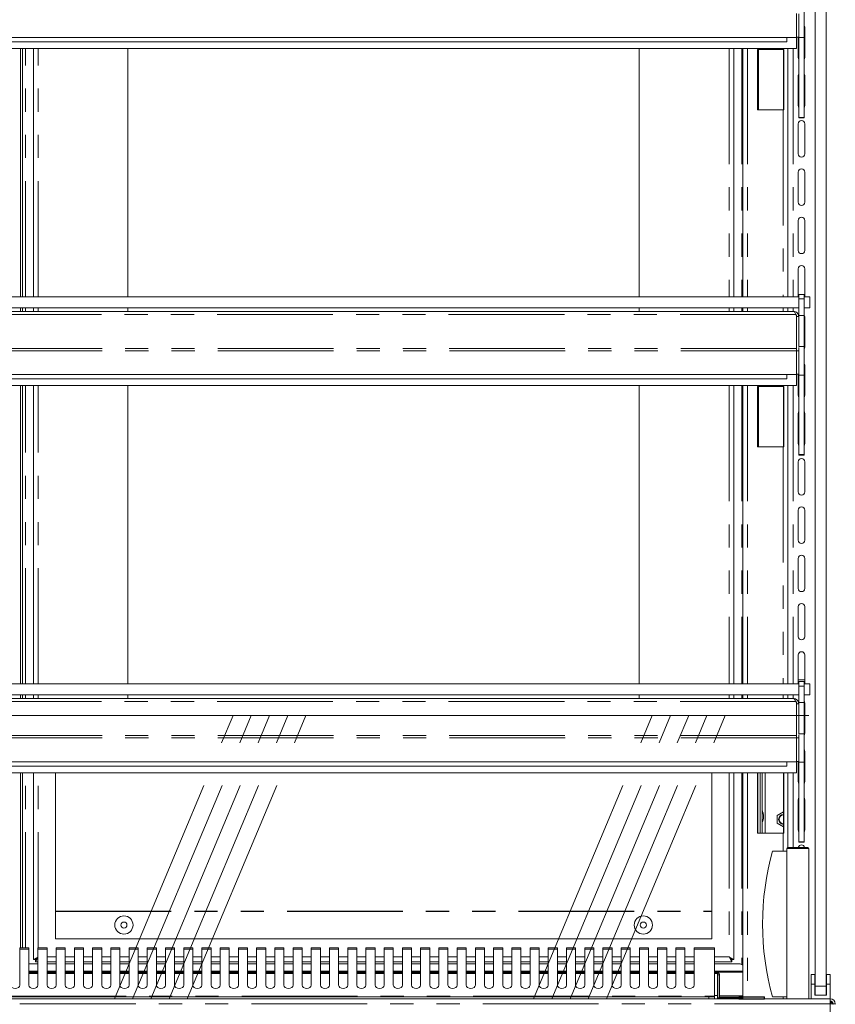
# Model space of a CAD drawing. Units: millimetres. Extents: x 0 to 586, y 0 to 420.
# Drawn here: x 490 to 535, y 167 to 221 of the extents above; entities that cross this region are included whole.
import ezdxf

# ---------------------------------------------------------------- set-up
doc = ezdxf.new("R2010")
doc.units = ezdxf.units.MM
doc.linetypes.add('CENTERX2', pattern=[20.32, 12.7, -2.54, 2.54, -2.54])
doc.linetypes.add('PHANTOM', pattern=[12.7, 6.35, -1.27, 1.27, -1.27, 1.27, -1.27])

msp = doc.modelspace()

# ---------------------------------------------------------------- linework, layer by layer
at = {"color": 7, "linetype": 'Continuous', "lineweight": 15}
for p, q in [((533.608, 168.246), (533.608, 246.946)), ((534.208, 168.246), (534.208, 246.946)), ((532.583, 220.306), (532.583, 221.62)), ((532.703, 220.326), (532.703, 221.613)), ((533.003, 220.309), (533.003, 221.848)), ((533.028, 219.221), (533.028, 220.871)), ((532.583, 220.306), (446.833, 220.306)), ((532.058, 220.067), (447.358, 220.067)), ((532.058, 220.306), (532.058, 220.067)), ((532.576, 219.706), (532.576, 220.306)), ((532.583, 220.326), (532.703, 220.326)), ((532.678, 220.326), (532.678, 219.221)), ((532.703, 220.309), (532.703, 220.326)), ((532.703, 220.309), (533.003, 220.309)), ((532.703, 215.918), (532.703, 220.309)), ((533.003, 215.918), (533.003, 220.309)), ((532.576, 219.706), (446.841, 219.706)), ((490.008, 206.076), (490.008, 219.706)), ((490.108, 206.076), (490.108, 219.706)), ((490.708, 206.076), (490.708, 219.706)), ((495.896, 219.706), (495.896, 206.076)), ((523.956, 206.076), (523.956, 219.706)), ((529.144, 219.706), (529.144, 206.076)), ((529.627, 219.706), (529.627, 206.076)), ((530.443, 216.347), (530.443, 219.647)), ((530.443, 219.647), (531.844, 219.647)), ((531.883, 219.647), (531.844, 219.647)), ((531.868, 216.347), (531.868, 219.647)), ((531.883, 216.347), (531.883, 219.647)), ((532.108, 219.706), (532.108, 206.076)), ((532.678, 218.221), (532.678, 216.571)), ((533.028, 216.571), (533.028, 218.221)), ((531.844, 216.347), (530.443, 216.347)), ((531.844, 216.347), (531.883, 216.347)), ((532.703, 215.918), (533.003, 215.918)), ((532.703, 215.9), (532.703, 215.918)), ((532.703, 215.9), (533.003, 215.9)), ((532.703, 215.892), (532.703, 215.9)), ((532.703, 215.892), (533.003, 215.892)), ((533.003, 215.9), (533.003, 215.918)), ((533.003, 215.892), (533.003, 215.9)), ((532.678, 215.571), (532.678, 213.921)), ((533.028, 213.921), (533.028, 215.571)), ((532.678, 212.921), (532.678, 211.271)), ((533.028, 211.271), (533.028, 212.921)), ((532.678, 210.271), (532.678, 208.621)), ((533.028, 208.621), (533.028, 210.271)), ((532.678, 207.621), (532.678, 206.076)), ((533.028, 206.076), (533.028, 207.621)), ((446.713, 206.076), (532.703, 206.076)), ((533.003, 206.209), (532.703, 206.209)), ((532.703, 205.959), (532.703, 206.209)), ((532.703, 205.059), (532.703, 205.959)), ((533.003, 205.959), (533.003, 206.209)), ((533.003, 206.076), (533.308, 206.076)), ((533.003, 205.059), (533.003, 205.959)), ((533.308, 206.076), (533.308, 205.476)), ((446.713, 205.476), (532.703, 205.476)), ((490.008, 205.276), (490.008, 205.476)), ((490.108, 205.276), (490.108, 205.476)), ((490.708, 205.276), (490.708, 205.476)), ((495.896, 205.476), (495.896, 205.276)), ((523.956, 205.276), (523.956, 205.476)), ((529.144, 205.476), (529.144, 205.276)), ((529.627, 205.476), (529.627, 205.276)), ((532.108, 205.476), (532.108, 205.276)), ((533.308, 205.476), (533.003, 205.476)), ((532.419, 205.276), (446.997, 205.276)), ((532.543, 205.112), (532.576, 205.055)), ((532.576, 205.055), (532.576, 203.24)), ((532.576, 205.028), (532.583, 204.992)), ((532.583, 204.992), (532.703, 204.992)), ((532.583, 204.992), (532.583, 203.24)), ((532.703, 205.061), (532.692, 205.04)), ((532.703, 205.059), (533.003, 205.059)), ((532.703, 203.347), (532.703, 205.059)), ((533.003, 203.347), (533.003, 205.059)), ((533.028, 203.321), (533.028, 204.971)), ((532.583, 203.24), (532.576, 203.24)), ((532.583, 203.12), (532.583, 203.24)), ((532.703, 203.347), (533.003, 203.347)), ((532.703, 203.289), (532.703, 203.113)), ((533.003, 201.781), (533.003, 203.347)), ((532.583, 201.806), (532.583, 203.12)), ((532.583, 203.113), (532.703, 203.113)), ((532.703, 201.826), (532.703, 203.113)), ((533.028, 200.671), (533.028, 202.321)), ((532.583, 201.806), (446.833, 201.806)), ((532.058, 201.806), (532.058, 201.567)), ((532.576, 201.206), (532.576, 201.806)), ((532.583, 201.826), (532.703, 201.826)), ((532.678, 201.826), (532.678, 200.671)), ((532.703, 201.781), (532.703, 201.826)), ((532.703, 201.781), (533.003, 201.781)), ((532.703, 197.418), (532.703, 201.781)), ((533.003, 197.418), (533.003, 201.781)), ((532.576, 201.206), (446.841, 201.206)), ((532.058, 201.567), (447.358, 201.567)), ((490.008, 184.826), (490.008, 201.206)), ((490.108, 184.826), (490.108, 201.206)), ((490.708, 184.826), (490.708, 201.206)), ((495.896, 201.206), (495.896, 184.826)), ((523.956, 184.826), (523.956, 201.206)), ((529.144, 201.206), (529.144, 184.826)), ((529.627, 201.206), (529.627, 184.826)), ((530.443, 201.147), (531.844, 201.147)), ((530.443, 197.847), (530.443, 201.147)), ((531.883, 201.147), (531.844, 201.147)), ((531.868, 197.847), (531.868, 201.147)), ((531.883, 197.847), (531.883, 201.147)), ((532.108, 201.206), (532.108, 184.826)), ((532.678, 199.671), (532.678, 198.021)), ((533.028, 198.021), (533.028, 199.671)), ((531.844, 197.847), (530.443, 197.847)), ((531.844, 197.847), (531.883, 197.847)), ((532.703, 197.418), (533.003, 197.418)), ((532.703, 197.4), (532.703, 197.418)), ((532.703, 197.4), (533.003, 197.4)), ((532.703, 197.391), (532.703, 197.4)), ((532.703, 197.391), (533.003, 197.391)), ((533.003, 197.4), (533.003, 197.418)), ((533.003, 197.391), (533.003, 197.4)), ((532.678, 197.021), (532.678, 195.371)), ((533.028, 195.371), (533.028, 197.021)), ((532.678, 194.371), (532.678, 192.721)), ((533.028, 192.721), (533.028, 194.371)), ((532.678, 191.721), (532.678, 190.071)), ((533.028, 190.071), (533.028, 191.721)), ((532.678, 189.071), (532.678, 187.421)), ((533.028, 187.421), (533.028, 189.071)), ((532.678, 186.421), (532.678, 184.826)), ((533.028, 184.826), (533.028, 186.421)), ((446.713, 184.826), (532.703, 184.826)), ((533.028, 185.046), (532.678, 185.046)), ((533.003, 184.959), (532.703, 184.959)), ((532.703, 184.709), (532.703, 184.959)), ((533.003, 184.709), (533.003, 184.959)), ((533.003, 184.826), (533.308, 184.826)), ((533.308, 184.826), (533.308, 184.226)), ((532.703, 183.809), (532.703, 184.709)), ((533.003, 183.809), (533.003, 184.709)), ((446.713, 184.226), (532.703, 184.226)), ((532.419, 184.026), (446.997, 184.026)), ((490.008, 184.026), (490.008, 184.226)), ((490.108, 184.026), (490.108, 184.226)), ((490.708, 184.026), (490.708, 184.226)), ((495.896, 184.226), (495.896, 184.026)), ((523.956, 184.026), (523.956, 184.226)), ((529.144, 184.226), (529.144, 184.026)), ((529.627, 184.226), (529.627, 184.026)), ((532.108, 184.226), (532.108, 184.026)), ((532.543, 183.862), (532.576, 183.805)), ((532.576, 183.805), (532.576, 181.99)), ((532.576, 183.778), (532.583, 183.742)), ((532.703, 183.809), (533.003, 183.809)), ((532.703, 182.097), (532.703, 183.809)), ((533.308, 184.226), (533.003, 184.226)), ((533.003, 182.097), (533.003, 183.809)), ((533.028, 182.121), (533.028, 183.771)), ((532.583, 183.742), (532.703, 183.742)), ((532.583, 183.742), (532.583, 181.99)), ((532.583, 181.99), (532.576, 181.99)), ((532.583, 181.87), (532.583, 181.99)), ((532.583, 180.556), (532.583, 181.87)), ((532.583, 181.863), (532.703, 181.863)), ((532.703, 182.097), (533.003, 182.097)), ((532.703, 182.039), (532.703, 181.863)), ((532.703, 180.576), (532.703, 181.863)), ((533.003, 180.531), (533.003, 182.097)), ((533.028, 179.471), (533.028, 181.121)), ((532.583, 180.556), (446.833, 180.556)), ((532.058, 180.556), (532.058, 180.317)), ((532.576, 179.956), (532.576, 180.556)), ((532.583, 180.576), (532.703, 180.576)), ((532.678, 180.576), (532.678, 179.471)), ((532.703, 180.531), (532.703, 180.576)), ((532.703, 180.531), (533.003, 180.531)), ((532.703, 176.168), (532.703, 180.531)), ((533.003, 176.168), (533.003, 180.531)), ((532.058, 180.317), (447.358, 180.317)), ((532.576, 179.956), (446.841, 179.956)), ((490.008, 170.343), (490.008, 179.956)), ((490.108, 170.343), (490.108, 179.956)), ((490.708, 169.696), (490.708, 179.956)), ((491.926, 179.956), (491.926, 172.353)), ((527.926, 179.956), (527.926, 172.353)), ((529.144, 179.956), (529.144, 169.696)), ((529.627, 179.956), (529.627, 167.546)), ((530.443, 176.647), (530.443, 179.947)), ((530.443, 179.947), (531.844, 179.947)), ((530.458, 179.947), (530.458, 176.647)), ((530.578, 179.947), (530.578, 176.647)), ((530.698, 179.947), (530.698, 176.647)), ((531.883, 179.947), (531.844, 179.947)), ((531.868, 176.647), (531.868, 179.947)), ((531.883, 176.647), (531.883, 179.947)), ((532.108, 179.956), (532.108, 175.846)), ((532.678, 178.471), (532.678, 176.821)), ((533.028, 176.821), (533.028, 178.471)), ((531.511, 177.607), (531.868, 177.813)), ((531.511, 177.185), (531.511, 177.607)), ((531.868, 176.979), (531.511, 177.185)), ((531.844, 176.647), (530.443, 176.647)), ((531.844, 176.647), (531.883, 176.647)), ((532.058, 175.646), (531.258, 175.646)), ((532.058, 167.546), (532.058, 175.796)), ((532.108, 175.846), (533.208, 175.846)), ((532.703, 176.168), (533.003, 176.168)), ((532.703, 176.15), (532.703, 176.168)), ((532.703, 176.15), (533.003, 176.15)), ((532.703, 176.141), (532.703, 176.15)), ((532.703, 176.141), (533.003, 176.141)), ((533.003, 176.15), (533.003, 176.168)), ((533.003, 176.141), (533.003, 176.15)), ((533.258, 167.546), (533.258, 175.796)), ((491.926, 172.353), (491.926, 172.34)), ((491.926, 172.34), (491.926, 170.846)), ((527.926, 172.353), (527.926, 172.34)), ((527.926, 172.34), (527.926, 170.846)), ((527.926, 170.846), (491.926, 170.846)), ((490.458, 170.343), (489.958, 170.343)), ((489.958, 170.343), (489.958, 170.263)), ((489.958, 168.291), (489.958, 170.263)), ((490.458, 170.263), (490.458, 170.343)), ((490.458, 170.263), (490.458, 168.291)), ((491.458, 170.343), (490.958, 170.343)), ((490.958, 170.343), (490.958, 170.263)), ((490.958, 168.291), (490.958, 170.263)), ((491.458, 170.263), (491.458, 170.343)), ((491.458, 170.263), (491.458, 168.291)), ((492.458, 170.343), (491.958, 170.343)), ((491.958, 170.343), (491.958, 170.263)), ((491.958, 168.291), (491.958, 170.263)), ((492.458, 170.263), (492.458, 170.343)), ((492.458, 170.263), (492.458, 168.291)), ((493.458, 170.343), (492.958, 170.343)), ((492.958, 170.343), (492.958, 170.263)), ((492.958, 168.291), (492.958, 170.263)), ((493.458, 170.263), (493.458, 170.343)), ((493.458, 170.263), (493.458, 168.291)), ((494.458, 170.343), (493.958, 170.343)), ((493.958, 170.343), (493.958, 170.263)), ((493.958, 168.291), (493.958, 170.263)), ((494.458, 170.263), (494.458, 170.343)), ((494.458, 170.263), (494.458, 168.291)), ((495.458, 170.343), (494.958, 170.343)), ((494.958, 170.343), (494.958, 170.263)), ((494.958, 168.291), (494.958, 170.263)), ((495.458, 170.263), (495.458, 170.343)), ((495.458, 170.263), (495.458, 168.291)), ((496.458, 170.343), (495.958, 170.343)), ((495.958, 170.343), (495.958, 170.263)), ((495.958, 168.291), (495.958, 170.263)), ((496.458, 170.263), (496.458, 170.343)), ((496.458, 170.263), (496.458, 168.291)), ((497.458, 170.343), (496.958, 170.343)), ((496.958, 170.343), (496.958, 170.263)), ((496.958, 168.291), (496.958, 170.263)), ((497.458, 170.263), (497.458, 170.343)), ((497.458, 170.263), (497.458, 168.291)), ((498.458, 170.343), (497.958, 170.343)), ((497.958, 170.343), (497.958, 170.263)), ((497.958, 168.291), (497.958, 170.263)), ((498.458, 170.263), (498.458, 170.343)), ((498.458, 170.263), (498.458, 168.291)), ((499.458, 170.343), (498.958, 170.343)), ((498.958, 170.343), (498.958, 170.263)), ((498.958, 168.291), (498.958, 170.263)), ((499.458, 170.263), (499.458, 170.343)), ((499.458, 170.263), (499.458, 168.291)), ((500.458, 170.343), (499.958, 170.343)), ((499.958, 170.343), (499.958, 170.263)), ((499.958, 168.291), (499.958, 170.263)), ((500.458, 170.263), (500.458, 170.343)), ((500.458, 170.263), (500.458, 168.291)), ((501.458, 170.343), (500.958, 170.343)), ((500.958, 170.343), (500.958, 170.263)), ((500.958, 168.291), (500.958, 170.263)), ((501.458, 170.263), (501.458, 170.343)), ((501.458, 170.263), (501.458, 168.291)), ((502.458, 170.343), (501.958, 170.343)), ((501.958, 170.343), (501.958, 170.263)), ((501.958, 168.291), (501.958, 170.263)), ((502.458, 170.263), (502.458, 170.343)), ((502.458, 170.263), (502.458, 168.291)), ((503.458, 170.343), (502.958, 170.343)), ((502.958, 170.343), (502.958, 170.263)), ((502.958, 168.291), (502.958, 170.263)), ((503.458, 170.263), (503.458, 170.343)), ((503.458, 170.263), (503.458, 168.291)), ((504.458, 170.343), (503.958, 170.343)), ((503.958, 170.343), (503.958, 170.263)), ((503.958, 168.291), (503.958, 170.263)), ((504.458, 170.263), (504.458, 170.343)), ((504.458, 170.263), (504.458, 168.291)), ((505.458, 170.343), (504.958, 170.343)), ((504.958, 170.343), (504.958, 170.263)), ((504.958, 168.291), (504.958, 170.263)), ((505.458, 170.263), (505.458, 170.343)), ((505.458, 170.263), (505.458, 168.291)), ((506.458, 170.343), (505.958, 170.343)), ((505.958, 170.343), (505.958, 170.263)), ((505.958, 168.291), (505.958, 170.263)), ((506.458, 170.263), (506.458, 170.343)), ((506.458, 170.263), (506.458, 168.291)), ((507.458, 170.343), (506.958, 170.343)), ((506.958, 170.343), (506.958, 170.263)), ((506.958, 168.291), (506.958, 170.263)), ((507.458, 170.263), (507.458, 170.343)), ((507.458, 170.263), (507.458, 168.291)), ((508.458, 170.343), (507.958, 170.343)), ((507.958, 170.343), (507.958, 170.263)), ((507.958, 168.291), (507.958, 170.263)), ((508.458, 170.263), (508.458, 170.343)), ((508.458, 170.263), (508.458, 168.291)), ((509.458, 170.343), (508.958, 170.343)), ((508.958, 170.343), (508.958, 170.263)), ((508.958, 168.291), (508.958, 170.263)), ((509.458, 170.263), (509.458, 170.343)), ((509.458, 170.263), (509.458, 168.291)), ((510.458, 170.343), (509.958, 170.343)), ((509.958, 170.343), (509.958, 170.263)), ((509.958, 168.291), (509.958, 170.263)), ((510.458, 170.263), (510.458, 170.343)), ((510.458, 170.263), (510.458, 168.291)), ((511.458, 170.343), (510.958, 170.343)), ((510.958, 170.343), (510.958, 170.263)), ((510.958, 168.291), (510.958, 170.263)), ((511.458, 170.263), (511.458, 170.343)), ((511.458, 170.263), (511.458, 168.291)), ((512.458, 170.343), (511.958, 170.343)), ((511.958, 170.343), (511.958, 170.263)), ((511.958, 168.291), (511.958, 170.263)), ((512.458, 170.263), (512.458, 170.343)), ((512.458, 170.263), (512.458, 168.291)), ((513.458, 170.343), (512.958, 170.343)), ((512.958, 170.343), (512.958, 170.263)), ((512.958, 168.291), (512.958, 170.263)), ((513.458, 170.263), (513.458, 170.343)), ((513.458, 170.263), (513.458, 168.291)), ((514.458, 170.343), (513.958, 170.343)), ((513.958, 170.343), (513.958, 170.263)), ((513.958, 168.291), (513.958, 170.263)), ((514.458, 170.263), (514.458, 170.343)), ((514.458, 170.263), (514.458, 168.291)), ((515.458, 170.343), (514.958, 170.343)), ((514.958, 170.343), (514.958, 170.263)), ((514.958, 168.291), (514.958, 170.263)), ((515.458, 170.263), (515.458, 170.343)), ((515.458, 170.263), (515.458, 168.291)), ((516.458, 170.343), (515.958, 170.343)), ((515.958, 170.343), (515.958, 170.263)), ((515.958, 168.291), (515.958, 170.263)), ((516.458, 170.263), (516.458, 170.343)), ((516.458, 170.263), (516.458, 168.291)), ((517.458, 170.343), (516.958, 170.343)), ((516.958, 170.343), (516.958, 170.263)), ((516.958, 168.291), (516.958, 170.263)), ((517.458, 170.263), (517.458, 170.343)), ((517.458, 170.263), (517.458, 168.291)), ((518.458, 170.343), (517.958, 170.343)), ((517.958, 170.343), (517.958, 170.263)), ((517.958, 168.291), (517.958, 170.263)), ((518.458, 170.263), (518.458, 170.343)), ((518.458, 170.263), (518.458, 168.291)), ((519.458, 170.343), (518.958, 170.343)), ((518.958, 170.343), (518.958, 170.263)), ((518.958, 168.291), (518.958, 170.263)), ((519.458, 170.263), (519.458, 170.343)), ((519.458, 170.263), (519.458, 168.291)), ((520.458, 170.343), (519.958, 170.343)), ((519.958, 170.343), (519.958, 170.263)), ((519.958, 168.291), (519.958, 170.263)), ((520.458, 170.263), (520.458, 170.343)), ((520.458, 170.263), (520.458, 168.291)), ((521.458, 170.343), (520.958, 170.343)), ((520.958, 170.343), (520.958, 170.263)), ((520.958, 168.291), (520.958, 170.263)), ((521.458, 170.263), (521.458, 170.343)), ((521.458, 170.263), (521.458, 168.291)), ((522.458, 170.343), (521.958, 170.343)), ((521.958, 170.343), (521.958, 170.263)), ((521.958, 168.291), (521.958, 170.263)), ((522.458, 170.263), (522.458, 170.343)), ((522.458, 170.263), (522.458, 168.291)), ((523.458, 170.343), (522.958, 170.343)), ((522.958, 170.343), (522.958, 170.263)), ((522.958, 168.291), (522.958, 170.263)), ((523.458, 170.263), (523.458, 170.343)), ((523.458, 170.263), (523.458, 168.291)), ((524.458, 170.343), (523.958, 170.343)), ((523.958, 170.343), (523.958, 170.263)), ((523.958, 168.291), (523.958, 170.263)), ((524.458, 170.263), (524.458, 170.343)), ((524.458, 170.263), (524.458, 168.291)), ((525.458, 170.343), (524.958, 170.343)), ((524.958, 170.343), (524.958, 170.263)), ((524.958, 168.291), (524.958, 170.263)), ((525.458, 170.263), (525.458, 170.343)), ((525.458, 170.263), (525.458, 168.291)), ((526.458, 170.343), (525.958, 170.343)), ((525.958, 170.343), (525.958, 170.263)), ((525.958, 168.291), (525.958, 170.263)), ((526.458, 170.263), (526.458, 170.343)), ((526.458, 170.263), (526.458, 168.291)), ((528.074, 170.343), (526.958, 170.343)), ((526.958, 170.343), (526.958, 170.263)), ((526.958, 168.291), (526.958, 170.263)), ((528.074, 170.263), (528.074, 170.343)), ((528.074, 167.692), (528.074, 170.263)), ((490.708, 169.696), (490.972, 169.842)), ((490.808, 169.696), (490.708, 169.696)), ((490.808, 169.696), (490.958, 169.83)), ((490.958, 169.826), (490.826, 169.678)), ((490.958, 169.817), (490.826, 169.578)), ((528.88, 169.842), (529.144, 169.696)), ((528.88, 169.842), (529.044, 169.696)), ((529.027, 169.578), (528.88, 169.842)), ((529.027, 169.678), (528.88, 169.842)), ((529.044, 169.696), (529.144, 169.696)), ((490.458, 169.474), (490.958, 169.474)), ((490.826, 169.678), (490.826, 169.578)), ((490.958, 169.578), (490.826, 169.578)), ((491.958, 169.578), (491.458, 169.578)), ((491.458, 169.474), (491.958, 169.474)), ((492.958, 169.578), (492.458, 169.578)), ((492.458, 169.474), (492.958, 169.474)), ((493.958, 169.578), (493.458, 169.578)), ((493.458, 169.474), (493.958, 169.474)), ((494.958, 169.578), (494.458, 169.578)), ((494.458, 169.474), (494.958, 169.474)), ((495.958, 169.578), (495.458, 169.578)), ((495.458, 169.474), (495.958, 169.474)), ((496.958, 169.578), (496.458, 169.578)), ((496.458, 169.474), (496.958, 169.474)), ((497.958, 169.578), (497.458, 169.578)), ((497.458, 169.474), (497.958, 169.474)), ((498.958, 169.578), (498.458, 169.578)), ((498.458, 169.474), (498.958, 169.474)), ((499.958, 169.578), (499.458, 169.578)), ((499.458, 169.474), (499.958, 169.474)), ((500.958, 169.578), (500.458, 169.578)), ((500.458, 169.474), (500.958, 169.474)), ((501.958, 169.578), (501.458, 169.578)), ((501.458, 169.474), (501.958, 169.474)), ((502.958, 169.578), (502.458, 169.578)), ((502.458, 169.474), (502.958, 169.474)), ((503.958, 169.578), (503.458, 169.578)), ((503.458, 169.474), (503.958, 169.474)), ((504.958, 169.578), (504.458, 169.578)), ((504.458, 169.474), (504.958, 169.474)), ((505.958, 169.578), (505.458, 169.578)), ((505.458, 169.474), (505.958, 169.474)), ((506.958, 169.578), (506.458, 169.578)), ((506.458, 169.474), (506.958, 169.474)), ((507.958, 169.578), (507.458, 169.578)), ((507.458, 169.474), (507.958, 169.474)), ((508.958, 169.578), (508.458, 169.578)), ((508.458, 169.474), (508.958, 169.474)), ((509.958, 169.578), (509.458, 169.578)), ((509.458, 169.474), (509.958, 169.474)), ((510.958, 169.578), (510.458, 169.578)), ((510.458, 169.474), (510.958, 169.474)), ((511.958, 169.578), (511.458, 169.578)), ((511.458, 169.474), (511.958, 169.474)), ((512.958, 169.578), (512.458, 169.578)), ((512.458, 169.474), (512.958, 169.474)), ((513.958, 169.578), (513.458, 169.578)), ((513.458, 169.474), (513.958, 169.474)), ((514.958, 169.578), (514.458, 169.578)), ((514.458, 169.474), (514.958, 169.474)), ((515.958, 169.578), (515.458, 169.578)), ((515.458, 169.474), (515.958, 169.474)), ((516.958, 169.578), (516.458, 169.578)), ((516.458, 169.474), (516.958, 169.474)), ((517.958, 169.578), (517.458, 169.578)), ((517.458, 169.474), (517.958, 169.474)), ((518.958, 169.578), (518.458, 169.578)), ((518.458, 169.474), (518.958, 169.474)), ((519.958, 169.578), (519.458, 169.578)), ((519.458, 169.474), (519.958, 169.474)), ((520.958, 169.578), (520.458, 169.578)), ((520.458, 169.474), (520.958, 169.474)), ((521.958, 169.578), (521.458, 169.578)), ((521.458, 169.474), (521.958, 169.474)), ((522.958, 169.578), (522.458, 169.578)), ((522.458, 169.474), (522.958, 169.474)), ((523.958, 169.578), (523.458, 169.578)), ((523.458, 169.474), (523.958, 169.474)), ((524.958, 169.578), (524.458, 169.578)), ((524.458, 169.474), (524.958, 169.474)), ((525.958, 169.578), (525.458, 169.578)), ((525.458, 169.474), (525.958, 169.474)), ((526.958, 169.578), (526.458, 169.578)), ((526.458, 169.474), (526.958, 169.474)), ((529.027, 169.578), (528.074, 169.578)), ((528.074, 169.474), (529.427, 169.474)), ((529.027, 169.678), (529.027, 169.578)), ((490.958, 169.066), (490.458, 169.066)), ((490.958, 169.047), (490.458, 169.047)), ((490.958, 168.966), (490.458, 168.966)), ((491.958, 169.066), (491.458, 169.066)), ((491.958, 169.047), (491.458, 169.047)), ((491.958, 168.966), (491.458, 168.966)), ((492.958, 169.066), (492.458, 169.066)), ((492.958, 169.047), (492.458, 169.047)), ((492.958, 168.966), (492.458, 168.966)), ((493.958, 169.066), (493.458, 169.066)), ((493.958, 169.047), (493.458, 169.047)), ((493.958, 168.966), (493.458, 168.966)), ((494.958, 169.066), (494.458, 169.066)), ((494.958, 169.047), (494.458, 169.047)), ((494.958, 168.966), (494.458, 168.966)), ((495.958, 169.066), (495.458, 169.066)), ((495.958, 169.047), (495.458, 169.047)), ((495.958, 168.966), (495.458, 168.966)), ((496.958, 169.066), (496.458, 169.066)), ((496.958, 169.047), (496.458, 169.047)), ((496.958, 168.966), (496.458, 168.966)), ((497.958, 169.066), (497.458, 169.066)), ((497.958, 169.047), (497.458, 169.047)), ((497.958, 168.966), (497.458, 168.966)), ((498.958, 169.066), (498.458, 169.066)), ((498.958, 169.047), (498.458, 169.047)), ((498.958, 168.966), (498.458, 168.966)), ((499.958, 169.066), (499.458, 169.066)), ((499.958, 169.047), (499.458, 169.047)), ((499.958, 168.966), (499.458, 168.966)), ((500.958, 169.066), (500.458, 169.066)), ((500.958, 169.047), (500.458, 169.047)), ((500.958, 168.966), (500.458, 168.966)), ((501.958, 169.066), (501.458, 169.066)), ((501.958, 169.047), (501.458, 169.047)), ((501.958, 168.966), (501.458, 168.966)), ((502.958, 169.066), (502.458, 169.066)), ((502.958, 169.047), (502.458, 169.047)), ((502.958, 168.966), (502.458, 168.966)), ((503.958, 169.066), (503.458, 169.066)), ((503.958, 169.047), (503.458, 169.047)), ((503.958, 168.966), (503.458, 168.966)), ((504.958, 169.066), (504.458, 169.066)), ((504.958, 169.047), (504.458, 169.047)), ((504.958, 168.966), (504.458, 168.966)), ((505.958, 169.066), (505.458, 169.066)), ((505.958, 169.047), (505.458, 169.047)), ((505.958, 168.966), (505.458, 168.966)), ((506.958, 169.066), (506.458, 169.066)), ((506.958, 169.047), (506.458, 169.047)), ((506.958, 168.966), (506.458, 168.966)), ((507.958, 169.066), (507.458, 169.066)), ((507.958, 169.047), (507.458, 169.047)), ((507.958, 168.966), (507.458, 168.966)), ((508.958, 169.066), (508.458, 169.066)), ((508.958, 169.047), (508.458, 169.047)), ((508.958, 168.966), (508.458, 168.966)), ((509.958, 169.066), (509.458, 169.066)), ((509.958, 169.047), (509.458, 169.047)), ((509.958, 168.966), (509.458, 168.966)), ((510.958, 169.066), (510.458, 169.066)), ((510.958, 169.047), (510.458, 169.047)), ((510.958, 168.966), (510.458, 168.966)), ((511.958, 169.066), (511.458, 169.066)), ((511.958, 169.047), (511.458, 169.047)), ((511.958, 168.966), (511.458, 168.966)), ((512.958, 169.066), (512.458, 169.066)), ((512.958, 169.047), (512.458, 169.047)), ((512.958, 168.966), (512.458, 168.966)), ((513.958, 169.066), (513.458, 169.066)), ((513.958, 169.047), (513.458, 169.047)), ((513.958, 168.966), (513.458, 168.966)), ((514.958, 169.066), (514.458, 169.066)), ((514.958, 169.047), (514.458, 169.047)), ((514.958, 168.966), (514.458, 168.966)), ((515.958, 169.066), (515.458, 169.066)), ((515.958, 169.047), (515.458, 169.047)), ((515.958, 168.966), (515.458, 168.966)), ((516.958, 169.066), (516.458, 169.066)), ((516.958, 169.047), (516.458, 169.047)), ((516.958, 168.966), (516.458, 168.966)), ((517.958, 169.066), (517.458, 169.066)), ((517.958, 169.047), (517.458, 169.047)), ((517.958, 168.966), (517.458, 168.966)), ((518.958, 169.066), (518.458, 169.066)), ((518.958, 169.047), (518.458, 169.047)), ((518.958, 168.966), (518.458, 168.966)), ((519.958, 169.066), (519.458, 169.066)), ((519.958, 169.047), (519.458, 169.047)), ((519.958, 168.966), (519.458, 168.966)), ((520.958, 169.066), (520.458, 169.066)), ((520.958, 169.047), (520.458, 169.047)), ((520.958, 168.966), (520.458, 168.966)), ((521.958, 169.066), (521.458, 169.066)), ((521.958, 169.047), (521.458, 169.047)), ((521.958, 168.966), (521.458, 168.966)), ((522.958, 169.066), (522.458, 169.066)), ((522.958, 169.047), (522.458, 169.047)), ((522.958, 168.966), (522.458, 168.966)), ((523.958, 169.066), (523.458, 169.066)), ((523.958, 169.047), (523.458, 169.047)), ((523.958, 168.966), (523.458, 168.966)), ((524.958, 169.066), (524.458, 169.066)), ((524.958, 169.047), (524.458, 169.047)), ((524.958, 168.966), (524.458, 168.966)), ((525.958, 169.066), (525.458, 169.066)), ((525.958, 169.047), (525.458, 169.047)), ((525.958, 168.966), (525.458, 168.966)), ((526.958, 169.066), (526.458, 169.066)), ((526.958, 169.047), (526.458, 169.047)), ((526.958, 168.966), (526.458, 168.966)), ((529.627, 169.066), (528.074, 169.066)), ((529.627, 169.047), (528.074, 169.047)), ((528.248, 168.966), (528.074, 168.966)), ((528.248, 168.966), (528.248, 168.939)), ((528.248, 168.939), (528.248, 167.734)), ((528.358, 168.856), (528.258, 168.856)), ((528.258, 168.856), (528.258, 167.605)), ((528.358, 168.856), (528.358, 167.605)), ((533.593, 168.886), (533.393, 168.886)), ((533.393, 168.346), (533.393, 168.886)), ((533.593, 168.346), (533.593, 168.886)), ((534.423, 168.886), (534.223, 168.886)), ((534.223, 168.346), (534.223, 168.886)), ((534.423, 168.346), (534.423, 168.886)), ((533.393, 167.546), (533.393, 168.346)), ((533.593, 168.346), (533.393, 168.346)), ((533.593, 167.746), (533.593, 168.346)), ((533.608, 167.746), (533.608, 168.246)), ((534.208, 168.246), (534.208, 167.746)), ((534.423, 168.346), (534.223, 168.346)), ((534.223, 167.746), (534.223, 168.346)), ((534.423, 167.546), (534.423, 168.346)), ((444.992, 167.546), (534.424, 167.546)), ((451.642, 167.646), (527.774, 167.646)), ((527.774, 167.646), (528.074, 167.646)), ((528.074, 167.646), (528.074, 167.692)), ((528.074, 167.646), (528.074, 167.546)), ((528.248, 167.734), (528.248, 167.546)), ((528.248, 167.628), (528.258, 167.628)), ((528.248, 167.582), (528.258, 167.582)), ((528.248, 167.576), (528.258, 167.576)), ((528.358, 167.605), (528.258, 167.605)), ((528.258, 167.605), (528.258, 167.546)), ((528.358, 167.628), (529.561, 167.628)), ((528.358, 167.605), (528.358, 167.546)), ((528.358, 167.582), (529.561, 167.582)), ((528.358, 167.576), (529.483, 167.576)), ((529.483, 167.576), (529.483, 167.582)), ((529.483, 167.546), (529.483, 167.576)), ((529.561, 167.628), (529.627, 167.643)), ((529.561, 167.582), (529.561, 167.628)), ((529.561, 167.582), (529.627, 167.592)), ((532.058, 167.646), (531.258, 167.646)), ((533.608, 167.746), (533.593, 167.746)), ((534.208, 167.746), (533.608, 167.746)), ((534.223, 167.746), (534.208, 167.746)), ((534.424, 167.262), (534.424, 167.546)), ((534.424, 167.346), (534.458, 167.346)), ((534.424, 167.262), (534.708, 167.244)), ((534.458, 167.26), (534.458, 167.346)), ((534.588, 167.262), (534.708, 167.262)), ((534.588, 167.252), (534.588, 167.262)), ((534.708, 167.244), (534.708, 167.262))]:
    msp.add_line(p, q, dxfattribs=at)
at = {"color": 8, "linetype": 'PHANTOM', "lineweight": 0}
for p, q in [((490.272, 206.076), (490.272, 219.706)), ((490.972, 206.076), (490.972, 219.706)), ((528.88, 219.706), (528.88, 206.076)), ((529.58, 219.706), (529.58, 206.076)), ((529.891, 219.706), (529.891, 206.076)), ((530.492, 219.647), (530.492, 216.347)), ((531.844, 219.706), (531.844, 219.647)), ((532.392, 219.706), (532.392, 206.076)), ((531.844, 216.347), (531.844, 206.076)), ((532.703, 205.959), (533.003, 205.959)), ((490.272, 205.276), (490.272, 205.476)), ((490.972, 205.276), (490.972, 205.476)), ((528.88, 205.476), (528.88, 205.276)), ((529.58, 205.476), (529.58, 205.276)), ((529.891, 205.476), (529.891, 205.276)), ((531.844, 205.476), (531.844, 205.276)), ((532.392, 205.476), (532.392, 205.276)), ((532.543, 205.112), (446.874, 205.112)), ((532.576, 203.24), (446.841, 203.24)), ((532.583, 203.12), (446.833, 203.12)), ((490.272, 184.826), (490.272, 201.206)), ((490.972, 184.826), (490.972, 201.206)), ((528.88, 201.206), (528.88, 184.826)), ((529.58, 201.206), (529.58, 184.826)), ((529.891, 201.206), (529.891, 184.826)), ((530.492, 201.147), (530.492, 197.847)), ((531.844, 201.206), (531.844, 201.147)), ((532.392, 201.206), (532.392, 184.826)), ((531.844, 197.847), (531.844, 184.826)), ((532.703, 184.709), (533.003, 184.709)), ((532.543, 183.862), (446.874, 183.862)), ((490.272, 184.026), (490.272, 184.226)), ((490.972, 184.026), (490.972, 184.226)), ((528.88, 184.226), (528.88, 184.026)), ((529.58, 184.226), (529.58, 184.026)), ((529.891, 184.226), (529.891, 184.026)), ((531.844, 184.226), (531.844, 184.026)), ((532.392, 184.226), (532.392, 184.026)), ((532.583, 181.87), (446.833, 181.87)), ((532.576, 181.99), (446.841, 181.99)), ((490.272, 170.343), (490.272, 179.956)), ((490.972, 170.343), (490.972, 179.956)), ((528.88, 179.956), (528.88, 169.842)), ((529.58, 179.956), (529.58, 169.432)), ((529.891, 179.956), (529.891, 167.546)), ((530.862, 179.947), (530.862, 176.647)), ((531.844, 179.956), (531.844, 179.947)), ((532.392, 179.956), (532.392, 175.846)), ((531.844, 176.647), (531.844, 175.646)), ((533.258, 175.796), (532.058, 175.796)), ((491.926, 172.353), (527.926, 172.353)), ((491.926, 172.34), (527.926, 172.34)), ((489.958, 170.263), (490.458, 170.263)), ((490.958, 170.263), (491.458, 170.263)), ((491.958, 170.263), (492.458, 170.263)), ((492.958, 170.263), (493.458, 170.263)), ((493.958, 170.263), (494.458, 170.263)), ((494.958, 170.263), (495.458, 170.263)), ((495.958, 170.263), (496.458, 170.263)), ((496.958, 170.263), (497.458, 170.263)), ((497.958, 170.263), (498.458, 170.263)), ((498.958, 170.263), (499.458, 170.263)), ((499.958, 170.263), (500.458, 170.263)), ((500.958, 170.263), (501.458, 170.263)), ((501.958, 170.263), (502.458, 170.263)), ((502.958, 170.263), (503.458, 170.263)), ((503.958, 170.263), (504.458, 170.263)), ((504.958, 170.263), (505.458, 170.263)), ((505.958, 170.263), (506.458, 170.263)), ((506.958, 170.263), (507.458, 170.263)), ((507.958, 170.263), (508.458, 170.263)), ((508.958, 170.263), (509.458, 170.263)), ((509.958, 170.263), (510.458, 170.263)), ((510.958, 170.263), (511.458, 170.263)), ((511.958, 170.263), (512.458, 170.263)), ((512.958, 170.263), (513.458, 170.263)), ((513.958, 170.263), (514.458, 170.263)), ((514.958, 170.263), (515.458, 170.263)), ((515.958, 170.263), (516.458, 170.263)), ((516.958, 170.263), (517.458, 170.263)), ((517.958, 170.263), (518.458, 170.263)), ((518.958, 170.263), (519.458, 170.263)), ((519.958, 170.263), (520.458, 170.263)), ((520.958, 170.263), (521.458, 170.263)), ((521.958, 170.263), (522.458, 170.263)), ((522.958, 170.263), (523.458, 170.263)), ((523.958, 170.263), (524.458, 170.263)), ((524.958, 170.263), (525.458, 170.263)), ((525.958, 170.263), (526.458, 170.263)), ((526.958, 170.263), (528.074, 170.263)), ((491.958, 169.842), (491.458, 169.842)), ((492.958, 169.842), (492.458, 169.842)), ((493.958, 169.842), (493.458, 169.842)), ((494.958, 169.842), (494.458, 169.842)), ((495.958, 169.842), (495.458, 169.842)), ((496.958, 169.842), (496.458, 169.842)), ((497.958, 169.842), (497.458, 169.842)), ((498.958, 169.842), (498.458, 169.842)), ((499.958, 169.842), (499.458, 169.842)), ((500.958, 169.842), (500.458, 169.842)), ((501.958, 169.842), (501.458, 169.842)), ((502.958, 169.842), (502.458, 169.842)), ((503.958, 169.842), (503.458, 169.842)), ((504.958, 169.842), (504.458, 169.842)), ((505.958, 169.842), (505.458, 169.842)), ((506.958, 169.842), (506.458, 169.842)), ((507.958, 169.842), (507.458, 169.842)), ((508.958, 169.842), (508.458, 169.842)), ((509.958, 169.842), (509.458, 169.842)), ((510.958, 169.842), (510.458, 169.842)), ((511.958, 169.842), (511.458, 169.842)), ((512.958, 169.842), (512.458, 169.842)), ((513.958, 169.842), (513.458, 169.842)), ((514.958, 169.842), (514.458, 169.842)), ((515.958, 169.842), (515.458, 169.842)), ((516.958, 169.842), (516.458, 169.842)), ((517.958, 169.842), (517.458, 169.842)), ((518.958, 169.842), (518.458, 169.842)), ((519.958, 169.842), (519.458, 169.842)), ((520.958, 169.842), (520.458, 169.842)), ((521.958, 169.842), (521.458, 169.842)), ((522.958, 169.842), (522.458, 169.842)), ((523.958, 169.842), (523.458, 169.842)), ((524.958, 169.842), (524.458, 169.842)), ((525.958, 169.842), (525.458, 169.842)), ((526.958, 169.842), (526.458, 169.842)), ((528.88, 169.842), (528.074, 169.842)), ((490.958, 169.009), (490.458, 169.009)), ((490.958, 168.939), (490.458, 168.939)), ((491.958, 169.009), (491.458, 169.009)), ((491.958, 168.939), (491.458, 168.939)), ((492.958, 169.009), (492.458, 169.009)), ((492.958, 168.939), (492.458, 168.939)), ((493.958, 169.009), (493.458, 169.009)), ((493.958, 168.939), (493.458, 168.939)), ((494.958, 169.009), (494.458, 169.009)), ((494.958, 168.939), (494.458, 168.939)), ((495.958, 169.009), (495.458, 169.009)), ((495.958, 168.939), (495.458, 168.939)), ((496.958, 169.009), (496.458, 169.009)), ((496.958, 168.939), (496.458, 168.939)), ((497.958, 169.009), (497.458, 169.009)), ((497.958, 168.939), (497.458, 168.939)), ((498.958, 169.009), (498.458, 169.009)), ((498.958, 168.939), (498.458, 168.939)), ((499.958, 169.009), (499.458, 169.009)), ((499.958, 168.939), (499.458, 168.939)), ((500.958, 169.009), (500.458, 169.009)), ((500.958, 168.939), (500.458, 168.939)), ((501.958, 169.009), (501.458, 169.009)), ((501.958, 168.939), (501.458, 168.939)), ((502.958, 169.009), (502.458, 169.009)), ((502.958, 168.939), (502.458, 168.939)), ((503.958, 169.009), (503.458, 169.009)), ((503.958, 168.939), (503.458, 168.939)), ((504.958, 169.009), (504.458, 169.009)), ((504.958, 168.939), (504.458, 168.939)), ((505.958, 169.009), (505.458, 169.009)), ((505.958, 168.939), (505.458, 168.939)), ((506.958, 169.009), (506.458, 169.009)), ((506.958, 168.939), (506.458, 168.939)), ((507.958, 169.009), (507.458, 169.009)), ((507.958, 168.939), (507.458, 168.939)), ((508.958, 169.009), (508.458, 169.009)), ((508.958, 168.939), (508.458, 168.939)), ((509.958, 169.009), (509.458, 169.009)), ((509.958, 168.939), (509.458, 168.939)), ((510.958, 169.009), (510.458, 169.009)), ((510.958, 168.939), (510.458, 168.939)), ((511.958, 169.009), (511.458, 169.009)), ((511.958, 168.939), (511.458, 168.939)), ((512.958, 169.009), (512.458, 169.009)), ((512.958, 168.939), (512.458, 168.939)), ((513.958, 169.009), (513.458, 169.009)), ((513.958, 168.939), (513.458, 168.939)), ((514.958, 169.009), (514.458, 169.009)), ((514.958, 168.939), (514.458, 168.939)), ((515.958, 169.009), (515.458, 169.009)), ((515.958, 168.939), (515.458, 168.939)), ((516.958, 169.009), (516.458, 169.009)), ((516.958, 168.939), (516.458, 168.939)), ((517.958, 169.009), (517.458, 169.009)), ((517.958, 168.939), (517.458, 168.939)), ((518.958, 169.009), (518.458, 169.009)), ((518.958, 168.939), (518.458, 168.939)), ((519.958, 169.009), (519.458, 169.009)), ((519.958, 168.939), (519.458, 168.939)), ((520.958, 169.009), (520.458, 169.009)), ((520.958, 168.939), (520.458, 168.939)), ((521.958, 169.009), (521.458, 169.009)), ((521.958, 168.939), (521.458, 168.939)), ((522.958, 169.009), (522.458, 169.009)), ((522.958, 168.939), (522.458, 168.939)), ((523.958, 169.009), (523.458, 169.009)), ((523.958, 168.939), (523.458, 168.939)), ((524.958, 169.009), (524.458, 169.009)), ((524.958, 168.939), (524.458, 168.939)), ((525.958, 169.009), (525.458, 169.009)), ((525.958, 168.939), (525.458, 168.939)), ((526.958, 169.009), (526.458, 169.009)), ((526.958, 168.939), (526.458, 168.939)), ((529.627, 169.009), (528.074, 169.009)), ((528.248, 168.939), (528.074, 168.939)), ((533.608, 168.246), (534.208, 168.246)), ((451.342, 167.692), (528.074, 167.692)), ((527.774, 167.546), (527.774, 167.646)), ((528.248, 167.734), (528.074, 167.734)), ((528.258, 167.715), (528.248, 167.715)), ((529.627, 167.715), (528.358, 167.715)), ((531.844, 167.646), (531.844, 167.546)), ((534.424, 167.262), (444.992, 167.262)), ((534.424, 165.046), (534.424, 167.262))]:
    msp.add_line(p, q, dxfattribs=at)
at = {"color": 7, "linetype": 'Continuous', "lineweight": 0}
msp.add_line((446.158, 183.096), (533.258, 183.096), dxfattribs=at)
at = {"color": 7, "linetype": 'CENTERX2', "lineweight": 0}
for p, q in [((495.156, 167.546), (501.664, 183.096)), ((496.156, 167.546), (502.664, 183.096)), ((497.156, 167.546), (503.664, 183.096)), ((498.156, 167.546), (504.664, 183.096)), ((499.156, 167.546), (505.664, 183.096)), ((518.156, 167.546), (524.664, 183.096)), ((519.156, 167.546), (525.664, 183.096)), ((520.156, 167.546), (526.664, 183.096)), ((521.156, 167.546), (527.664, 183.096)), ((522.156, 167.546), (528.664, 183.096))]:
    msp.add_line(p, q, dxfattribs=at)
at = {"color": 7, "linetype": 'Continuous'}
for p, q in [((529.408, 167.546), (529.408, 167.646)), ((529.408, 167.646), (530.827, 167.646)), ((529.408, 167.546), (530.827, 167.546)), ((530.827, 167.546), (530.827, 167.646))]:
    msp.add_line(p, q, dxfattribs=at)
at = {"color": 7, "linetype": 'Continuous', "lineweight": 15, "flags": 128}
for points in [[(533.028, 220.871), (533.015, 220.938), (533.003, 220.961)], [(532.678, 219.221), (532.692, 219.154), (532.703, 219.131)], [(533.003, 219.131), (533.015, 219.154), (533.028, 219.221)], [(532.703, 218.311), (532.692, 218.288), (532.678, 218.221)], [(533.028, 218.221), (533.015, 218.288), (533.003, 218.311)], [(532.678, 216.571), (532.692, 216.504), (532.703, 216.481)], [(533.003, 216.481), (533.015, 216.504), (533.028, 216.571)], [(533.028, 204.971), (533.015, 205.038), (533.003, 205.061)], [(533.003, 203.231), (533.015, 203.254), (533.028, 203.321)], [(533.028, 202.321), (533.015, 202.388), (533.003, 202.411)], [(532.678, 200.671), (532.692, 200.604), (532.703, 200.581)], [(533.003, 200.581), (533.015, 200.604), (533.028, 200.671)], [(532.703, 199.761), (532.692, 199.738), (532.678, 199.671)], [(533.028, 199.671), (533.015, 199.738), (533.003, 199.761)], [(532.678, 198.021), (532.692, 197.954), (532.703, 197.931)], [(533.003, 197.931), (533.015, 197.954), (533.028, 198.021)], [(532.703, 183.861), (532.692, 183.838), (532.678, 183.771)], [(533.028, 183.771), (533.015, 183.838), (533.003, 183.861)], [(533.003, 182.031), (533.015, 182.054), (533.028, 182.121)], [(533.028, 181.121), (533.015, 181.188), (533.003, 181.211)], [(532.678, 179.471), (532.692, 179.404), (532.703, 179.381)], [(533.003, 179.381), (533.015, 179.404), (533.028, 179.471)], [(532.703, 178.561), (532.692, 178.538), (532.678, 178.471)], [(533.028, 178.471), (533.015, 178.538), (533.003, 178.561)], [(532.678, 176.821), (532.692, 176.754), (532.703, 176.731)], [(533.003, 176.731), (533.015, 176.754), (533.028, 176.821)], [(489.458, 168.291), (489.478, 168.225), (489.532, 168.168), (489.613, 168.131), (489.708, 168.117), (489.804, 168.131), (489.885, 168.168), (489.939, 168.225), (489.958, 168.291)], [(490.458, 168.291), (490.478, 168.225), (490.532, 168.168), (490.613, 168.131), (490.708, 168.117), (490.804, 168.131), (490.885, 168.168), (490.939, 168.225), (490.958, 168.291)], [(491.458, 168.291), (491.478, 168.225), (491.532, 168.168), (491.613, 168.131), (491.708, 168.117), (491.804, 168.131), (491.885, 168.168), (491.939, 168.225), (491.958, 168.291)], [(492.458, 168.291), (492.478, 168.225), (492.532, 168.168), (492.613, 168.131), (492.708, 168.117), (492.804, 168.131), (492.885, 168.168), (492.939, 168.225), (492.958, 168.291)], [(493.458, 168.291), (493.478, 168.225), (493.532, 168.168), (493.613, 168.131), (493.708, 168.117), (493.804, 168.131), (493.885, 168.168), (493.939, 168.225), (493.958, 168.291)], [(494.458, 168.291), (494.478, 168.225), (494.532, 168.168), (494.613, 168.131), (494.708, 168.117), (494.804, 168.131), (494.885, 168.168), (494.939, 168.225), (494.958, 168.291)], [(495.458, 168.291), (495.478, 168.225), (495.532, 168.168), (495.613, 168.131), (495.708, 168.117), (495.804, 168.131), (495.885, 168.168), (495.939, 168.225), (495.958, 168.291)], [(496.458, 168.291), (496.478, 168.225), (496.532, 168.168), (496.613, 168.131), (496.708, 168.117), (496.804, 168.131), (496.885, 168.168), (496.939, 168.225), (496.958, 168.291)], [(497.458, 168.291), (497.478, 168.225), (497.532, 168.168), (497.613, 168.131), (497.708, 168.117), (497.804, 168.131), (497.885, 168.168), (497.939, 168.225), (497.958, 168.291)], [(498.458, 168.291), (498.478, 168.225), (498.532, 168.168), (498.613, 168.131), (498.708, 168.117), (498.804, 168.131), (498.885, 168.168), (498.939, 168.225), (498.958, 168.291)], [(499.458, 168.291), (499.478, 168.225), (499.532, 168.168), (499.613, 168.131), (499.708, 168.117), (499.804, 168.131), (499.885, 168.168), (499.939, 168.225), (499.958, 168.291)], [(500.458, 168.291), (500.478, 168.225), (500.532, 168.168), (500.613, 168.131), (500.708, 168.117), (500.804, 168.131), (500.885, 168.168), (500.939, 168.225), (500.958, 168.291)], [(501.458, 168.291), (501.478, 168.225), (501.532, 168.168), (501.613, 168.131), (501.708, 168.117), (501.804, 168.131), (501.885, 168.168), (501.939, 168.225), (501.958, 168.291)], [(502.458, 168.291), (502.478, 168.225), (502.532, 168.168), (502.613, 168.131), (502.708, 168.117), (502.804, 168.131), (502.885, 168.168), (502.939, 168.225), (502.958, 168.291)], [(503.458, 168.291), (503.478, 168.225), (503.532, 168.168), (503.613, 168.131), (503.708, 168.117), (503.804, 168.131), (503.885, 168.168), (503.939, 168.225), (503.958, 168.291)], [(504.458, 168.291), (504.478, 168.225), (504.532, 168.168), (504.613, 168.131), (504.708, 168.117), (504.804, 168.131), (504.885, 168.168), (504.939, 168.225), (504.958, 168.291)], [(505.458, 168.291), (505.478, 168.225), (505.532, 168.168), (505.613, 168.131), (505.708, 168.117), (505.804, 168.131), (505.885, 168.168), (505.939, 168.225), (505.958, 168.291)], [(506.458, 168.291), (506.478, 168.225), (506.532, 168.168), (506.613, 168.131), (506.708, 168.117), (506.804, 168.131), (506.885, 168.168), (506.939, 168.225), (506.958, 168.291)], [(507.458, 168.291), (507.478, 168.225), (507.532, 168.168), (507.613, 168.131), (507.708, 168.117), (507.804, 168.131), (507.885, 168.168), (507.939, 168.225), (507.958, 168.291)], [(508.458, 168.291), (508.478, 168.225), (508.532, 168.168), (508.613, 168.131), (508.708, 168.117), (508.804, 168.131), (508.885, 168.168), (508.939, 168.225), (508.958, 168.291)], [(509.458, 168.291), (509.478, 168.225), (509.532, 168.168), (509.613, 168.131), (509.708, 168.117), (509.804, 168.131), (509.885, 168.168), (509.939, 168.225), (509.958, 168.291)], [(510.458, 168.291), (510.478, 168.225), (510.532, 168.168), (510.613, 168.131), (510.708, 168.117), (510.804, 168.131), (510.885, 168.168), (510.939, 168.225), (510.958, 168.291)], [(511.458, 168.291), (511.478, 168.225), (511.532, 168.168), (511.613, 168.131), (511.708, 168.117), (511.804, 168.131), (511.885, 168.168), (511.939, 168.225), (511.958, 168.291)], [(512.458, 168.291), (512.478, 168.225), (512.532, 168.168), (512.613, 168.131), (512.708, 168.117), (512.804, 168.131), (512.885, 168.168), (512.939, 168.225), (512.958, 168.291)], [(513.458, 168.291), (513.478, 168.225), (513.532, 168.168), (513.613, 168.131), (513.708, 168.117), (513.804, 168.131), (513.885, 168.168), (513.939, 168.225), (513.958, 168.291)], [(514.458, 168.291), (514.478, 168.225), (514.532, 168.168), (514.613, 168.131), (514.708, 168.117), (514.804, 168.131), (514.885, 168.168), (514.939, 168.225), (514.958, 168.291)], [(515.458, 168.291), (515.478, 168.225), (515.532, 168.168), (515.613, 168.131), (515.708, 168.117), (515.804, 168.131), (515.885, 168.168), (515.939, 168.225), (515.958, 168.291)], [(516.458, 168.291), (516.478, 168.225), (516.532, 168.168), (516.613, 168.131), (516.708, 168.117), (516.804, 168.131), (516.885, 168.168), (516.939, 168.225), (516.958, 168.291)], [(517.458, 168.291), (517.478, 168.225), (517.532, 168.168), (517.613, 168.131), (517.708, 168.117), (517.804, 168.131), (517.885, 168.168), (517.939, 168.225), (517.958, 168.291)], [(518.458, 168.291), (518.478, 168.225), (518.532, 168.168), (518.613, 168.131), (518.708, 168.117), (518.804, 168.131), (518.885, 168.168), (518.939, 168.225), (518.958, 168.291)], [(519.458, 168.291), (519.478, 168.225), (519.532, 168.168), (519.613, 168.131), (519.708, 168.117), (519.804, 168.131), (519.885, 168.168), (519.939, 168.225), (519.958, 168.291)], [(520.458, 168.291), (520.478, 168.225), (520.532, 168.168), (520.613, 168.131), (520.708, 168.117), (520.804, 168.131), (520.885, 168.168), (520.939, 168.225), (520.958, 168.291)], [(521.458, 168.291), (521.478, 168.225), (521.532, 168.168), (521.613, 168.131), (521.708, 168.117), (521.804, 168.131), (521.885, 168.168), (521.939, 168.225), (521.958, 168.291)], [(522.458, 168.291), (522.478, 168.225), (522.532, 168.168), (522.613, 168.131), (522.708, 168.117), (522.804, 168.131), (522.885, 168.168), (522.939, 168.225), (522.958, 168.291)], [(523.458, 168.291), (523.478, 168.225), (523.532, 168.168), (523.613, 168.131), (523.708, 168.117), (523.804, 168.131), (523.885, 168.168), (523.939, 168.225), (523.958, 168.291)], [(524.458, 168.291), (524.478, 168.225), (524.532, 168.168), (524.613, 168.131), (524.708, 168.117), (524.804, 168.131), (524.885, 168.168), (524.939, 168.225), (524.958, 168.291)], [(525.458, 168.291), (525.478, 168.225), (525.532, 168.168), (525.613, 168.131), (525.708, 168.117), (525.804, 168.131), (525.885, 168.168), (525.939, 168.225), (525.958, 168.291)], [(526.458, 168.291), (526.478, 168.225), (526.532, 168.168), (526.613, 168.131), (526.708, 168.117), (526.804, 168.131), (526.885, 168.168), (526.939, 168.225), (526.958, 168.291)]]:
    msp.add_lwpolyline(points, dxfattribs=at)
at = {"color": 7, "linetype": 'Continuous', "lineweight": 15}
for centre, radius in [((495.676, 171.596), 0.5), ((524.176, 171.596), 0.5), ((495.676, 171.596), 0.165), ((524.176, 171.596), 0.165)]:
    msp.add_circle(centre, radius, dxfattribs=at)
for centre, radius, start, end in [((532.853, 215.571), 0.175, 0, 180), ((532.853, 213.921), 0.175, 180, 0), ((532.853, 212.921), 0.175, 0, 180), ((532.853, 211.271), 0.175, 180, 0), ((532.853, 210.271), 0.175, 0, 180), ((532.853, 208.621), 0.175, 180, 0), ((532.853, 207.621), 0.175, 0, 180), ((532.853, 197.021), 0.175, 0, 180), ((532.853, 195.371), 0.175, 180, 0), ((532.853, 194.371), 0.175, 0, 180), ((532.853, 192.721), 0.175, 180, 0), ((532.853, 191.721), 0.175, 0, 180), ((532.853, 190.071), 0.175, 180, 0), ((532.853, 189.071), 0.175, 0, 180), ((532.853, 187.421), 0.175, 180, 0), ((532.853, 186.421), 0.175, 0, 180), ((531.876, 177.396), 0.275, 91.7299, 180), ((531.876, 177.396), 0.275, 180, 268.2701), ((531.876, 177.396), 0.255, 91.8656, 180), ((531.876, 177.396), 0.255, 180, 268.1344), ((545.803, 171.646), 15.085, 164.6231, 195.3769), ((532.108, 175.796), 0.05, 90, 180), ((532.853, 175.821), 0.175, 8.2132, 171.7868), ((533.208, 175.796), 0.05, 0, 90), ((529.427, 169.174), 0.3, 48.1557, 90), ((534.424, 167.262), 0.284, 0, 90), ((534.424, 167.262), 0.164, 0, 90), ((534.338, 167.206), 0.22, 11.8371, 66.9889)]:
    msp.add_arc(centre, radius, start, end, dxfattribs=at)
msp.add_ellipse((534.424, 167.262), major_axis=(0.164, 0), ratio=0.107791, start_param=5.759501, end_param=6.283185, dxfattribs=at)
for points in [[(532.543, 205.112), (532.533, 205.136), (532.512, 205.182), (532.481, 205.235), (532.45, 205.27), (532.43, 205.274), (532.419, 205.276)], [(532.419, 205.276), (532.457, 205.272), (532.531, 205.263), (532.625, 205.198), (532.691, 205.104), (532.699, 205.029), (532.703, 204.992)], [(532.543, 183.862), (532.533, 183.886), (532.512, 183.932), (532.481, 183.985), (532.45, 184.02), (532.43, 184.024), (532.419, 184.026)], [(532.419, 184.026), (532.457, 184.022), (532.531, 184.013), (532.625, 183.948), (532.691, 183.854), (532.699, 183.779), (532.703, 183.742)], [(528.358, 168.856), (528.357, 168.871), (528.354, 168.899), (528.328, 168.936), (528.292, 168.961), (528.263, 168.965), (528.248, 168.966)]]:
    msp.add_open_spline(points, degree=3, dxfattribs=at)
msp.add_open_spline([(530.698, 177.901), (530.703, 177.875), (530.71, 177.828), (530.748, 177.742), (530.771, 177.647), (530.78, 177.546), (530.771, 177.444), (530.746, 177.348), (530.71, 177.261), (530.702, 177.215), (530.698, 177.192)], degree=3, knots=[0, 0, 0, 0, 0.134637, 0.253462, 0.373594, 0.500155, 0.628543, 0.750401, 0.872134, 1, 1, 1, 1], dxfattribs=at)

doc.saveas('drawing.dxf')
